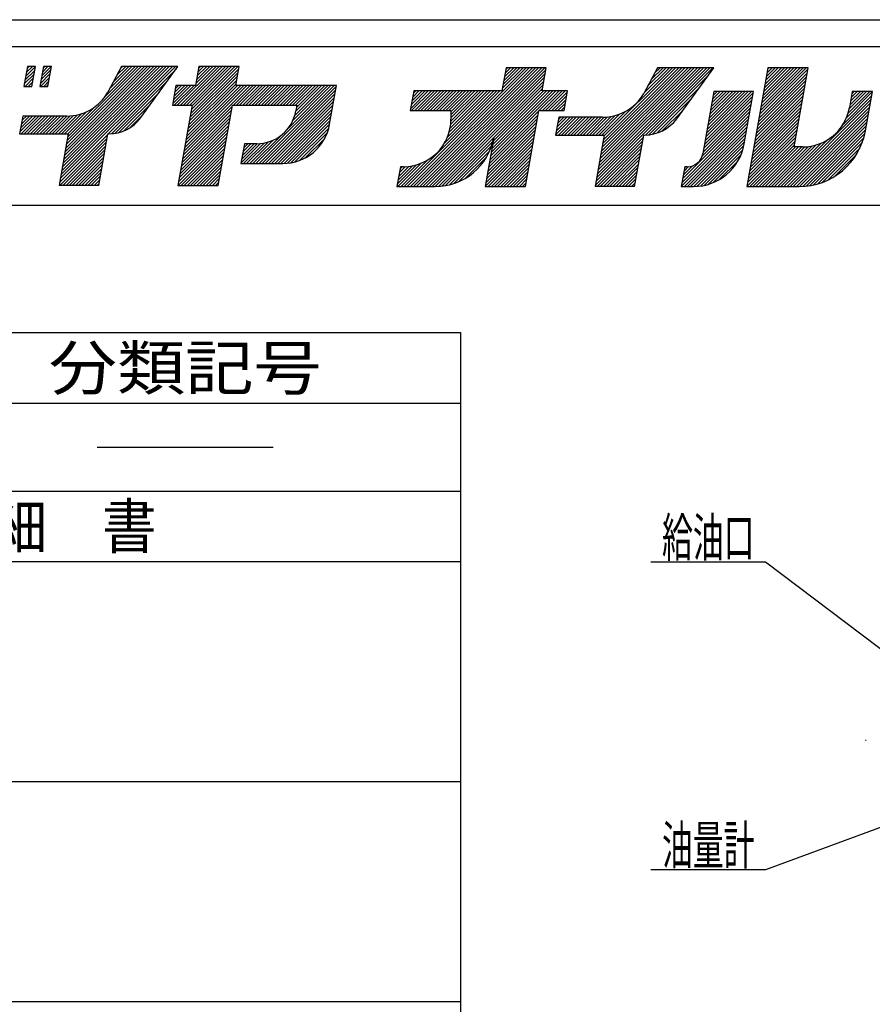
# Model space of a CAD drawing. Extents: x -129 to 128, y -97 to 91.
# Drawn here: x -59 to 19, y 2 to 91 of the extents above; entities that cross this region are included whole.
import ezdxf
from ezdxf.enums import TextEntityAlignment as Align

# ---------------------------------------------------------------- set-up
doc = ezdxf.new("R2010")
doc.units = 0
doc.header["$LTSCALE"] = 0.25
doc.linetypes.add('CENTER', pattern=[50.8, 31.75, -6.35, 6.35, -6.35])
doc.layers.get('0').update_dxf_attribs({"linetype": 'CONTINUOUS'})
doc.layers.add('LAYER0016', color=7, linetype='CONTINUOUS')
doc.layers.add('LAYER0032', color=7, linetype='CONTINUOUS')
doc.styles.add('DCSTYLE0', font='ＭＳ Ｐゴシック', dxfattribs={"width": 0.8})

# ---------------------------------------------------------------- blocks, each defined once
blk = doc.blocks.new('_OPEN30')
at = {"color": 0, "linetype": 'BYBLOCK'}
for p, q in [((-1, 0.267949), (0, 0)), ((0, 0), (-1, -0.267949)), ((0, 0), (-1, 0))]:
    blk.add_line(p, q, dxfattribs=at)
blk = doc.blocks.new('DC_GROUP_2')
at = {"color": 4, "linetype": 'CONTINUOUS'}
for p, q in [((25.558, 19.828), (9.033, 13.73)), ((9.033, 13.73), (-1.367, 13.73))]:
    blk.add_line(p, q, dxfattribs=at)
at = {"color": 4, "xscale": 3.000002807615286, "yscale": 2.999989368223643, "rotation": 20.25240530615727}
blk.add_blockref('_OPEN30', (25.558, 19.828), dxfattribs=at)
at = {"color": 4, "style": 'DCSTYLE0', "width": 0.55}
blk.add_text('油量計', height=3.5, dxfattribs=at).set_placement((-0.367, 14.23), (8.033, 14.23), align=Align.FIT)
blk = doc.blocks.new('DC_GROUP_3')
at = {"color": 4, "linetype": 'CONTINUOUS'}
for p, q in [((9.033, 41.705), (-1.367, 41.705)), ((23.418, 30.813), (9.033, 41.705))]:
    blk.add_line(p, q, dxfattribs=at)
at = {"color": 4, "xscale": 3.000002807615286, "yscale": 2.999989368223643, "rotation": 322.8691816851489}
blk.add_blockref('_OPEN30', (23.418, 30.813), dxfattribs=at)
at = {"color": 4, "style": 'DCSTYLE0', "width": 0.55}
blk.add_text('給油口', height=3.5, dxfattribs=at).set_placement((-0.367, 42.205), (8.033, 42.205), align=Align.FIT)

msp = doc.modelspace()

# ---------------------------------------------------------------- linework, layer by layer
at = {"layer": 'LAYER0016', "color": 7, "linetype": 'CONTINUOUS'}
for p, q in [((-128.5, 91), (128.5, 91)), ((104.828, 88.54), (-104.828, 88.54)), ((-104.828, 74.14), (104.828, 74.14)), ((-118.689, 62.553), (-18.689, 62.553)), ((-18.689, 62.553), (-18.689, -58.047)), ((-118.689, 56.153), (-18.689, 56.153)), ((-51.689, 52.153), (-35.689, 52.153)), ((-118.689, 48.153), (-18.689, 48.153)), ((-118.689, 41.753), (-18.689, 41.753)), ((-118.689, 21.753), (-18.689, 21.753)), ((-118.689, 1.753), (-18.689, 1.753))]:
    msp.add_line(p, q, dxfattribs=at)
at = {"layer": 'LAYER0016', "color": 2, "linetype": 'CONTINUOUS'}
for p, q in [((-58.031, 86.74), (-58.349, 84.94)), ((-58.31, 85.161), (-57.422, 86.048)), ((-58.31, 85.161), (-57.422, 86.048)), ((-58.249, 85.504), (-57.362, 86.392)), ((-58.249, 85.504), (-57.362, 86.392)), ((-58.189, 85.847), (-57.301, 86.735)), ((-58.189, 85.847), (-57.301, 86.735)), ((-58.128, 86.191), (-57.579, 86.74)), ((-58.128, 86.191), (-57.579, 86.74)), ((-58.068, 86.534), (-57.862, 86.74)), ((-58.068, 86.534), (-57.862, 86.74)), ((-57.3, 86.74), (-58.031, 86.74)), ((-57.618, 84.94), (-57.3, 86.74)), ((-56.576, 86.74), (-56.894, 84.94)), ((-56.846, 85.21), (-55.958, 86.098)), ((-56.846, 85.21), (-55.958, 86.098)), ((-56.786, 85.554), (-55.898, 86.441)), ((-56.786, 85.554), (-55.898, 86.441)), ((-56.725, 85.897), (-55.882, 86.74)), ((-56.725, 85.897), (-55.882, 86.74)), ((-56.664, 86.24), (-56.165, 86.74)), ((-56.664, 86.24), (-56.165, 86.74)), ((-56.604, 86.584), (-56.448, 86.74)), ((-56.604, 86.584), (-56.448, 86.74)), ((-55.845, 86.74), (-56.576, 86.74)), ((-56.163, 84.94), (-55.845, 86.74)), ((-55.04, 76.551), (-44.851, 86.74)), ((-55.04, 76.551), (-44.851, 86.74)), ((-54.98, 76.894), (-45.134, 86.74)), ((-54.98, 76.894), (-45.134, 86.74)), ((-54.919, 77.237), (-45.417, 86.74)), ((-54.919, 77.237), (-45.417, 86.74)), ((-54.859, 77.581), (-45.7, 86.74)), ((-54.859, 77.581), (-45.7, 86.74)), ((-54.798, 77.924), (-45.982, 86.74)), ((-54.798, 77.924), (-45.982, 86.74)), ((-54.738, 78.268), (-46.265, 86.74)), ((-54.738, 78.268), (-46.265, 86.74)), ((-54.677, 78.611), (-46.548, 86.74)), ((-54.677, 78.611), (-46.548, 86.74)), ((-54.617, 78.954), (-46.831, 86.74)), ((-54.617, 78.954), (-46.831, 86.74)), ((-54.556, 79.298), (-47.114, 86.74)), ((-54.556, 79.298), (-47.114, 86.74)), ((-54.495, 79.641), (-47.397, 86.74)), ((-54.495, 79.641), (-47.397, 86.74)), ((-54.435, 79.985), (-47.679, 86.74)), ((-54.435, 79.985), (-47.679, 86.74)), ((-54.374, 80.328), (-47.962, 86.74)), ((-54.374, 80.328), (-47.962, 86.74)), ((-50.946, 84.039), (-48.245, 86.74)), ((-50.946, 84.039), (-48.245, 86.74)), ((-49.466, 86.74), (-50.713, 84.4)), ((-50.688, 80.62), (-44.568, 86.74)), ((-50.688, 80.62), (-44.568, 86.74)), ((-50.536, 84.732), (-48.528, 86.74)), ((-50.536, 84.732), (-48.528, 86.74)), ((-50.397, 80.628), (-44.517, 86.509)), ((-50.397, 80.628), (-44.517, 86.509)), ((-50.213, 85.338), (-48.811, 86.74)), ((-50.213, 85.338), (-48.811, 86.74)), ((-49.891, 85.943), (-49.094, 86.74)), ((-49.891, 85.943), (-49.094, 86.74)), ((-49.568, 86.549), (-49.377, 86.74)), ((-49.568, 86.549), (-49.377, 86.74)), ((-44.348, 86.74), (-49.466, 86.74)), ((-47.728, 82.1), (-44.348, 86.74)), ((-44.409, 83.223), (-40.891, 86.74)), ((-44.409, 83.223), (-40.891, 86.74)), ((-44.126, 83.223), (-40.608, 86.74)), ((-44.126, 83.223), (-40.608, 86.74)), ((-43.843, 83.223), (-40.326, 86.74)), ((-43.843, 83.223), (-40.326, 86.74)), ((-43.56, 83.223), (-40.043, 86.74)), ((-43.56, 83.223), (-40.043, 86.74)), ((-43.321, 81.765), (-38.883, 86.203)), ((-43.321, 81.765), (-38.883, 86.203)), ((-43.277, 83.223), (-39.76, 86.74)), ((-43.277, 83.223), (-39.76, 86.74)), ((-43.261, 82.108), (-38.822, 86.546)), ((-43.261, 82.108), (-38.822, 86.546)), ((-43.2, 82.451), (-38.911, 86.74)), ((-43.2, 82.451), (-38.911, 86.74)), ((-43.139, 82.795), (-39.194, 86.74)), ((-43.139, 82.795), (-39.194, 86.74)), ((-43.079, 83.138), (-39.477, 86.74)), ((-43.079, 83.138), (-39.477, 86.74)), ((-42.444, 86.74), (-42.747, 85.023)), ((-42.716, 85.199), (-41.174, 86.74)), ((-42.716, 85.199), (-41.174, 86.74)), ((-42.655, 85.542), (-41.457, 86.74)), ((-42.655, 85.542), (-41.457, 86.74)), ((-42.595, 85.885), (-41.74, 86.74)), ((-42.595, 85.885), (-41.74, 86.74)), ((-42.534, 86.229), (-42.023, 86.74)), ((-42.534, 86.229), (-42.023, 86.74)), ((-42.473, 86.572), (-42.305, 86.74)), ((-42.473, 86.572), (-42.305, 86.74)), ((-38.788, 86.74), (-42.444, 86.74)), ((-39.091, 85.023), (-38.788, 86.74)), ((-23.509, 75.838), (-12.709, 86.638)), ((-23.509, 75.838), (-12.709, 86.638)), ((-23.226, 75.838), (-12.426, 86.638)), ((-23.226, 75.838), (-12.426, 86.638)), ((-22.943, 75.838), (-12.143, 86.638)), ((-22.943, 75.838), (-12.143, 86.638)), ((-22.66, 75.838), (-11.86, 86.638)), ((-22.66, 75.838), (-11.86, 86.638)), ((-22.377, 75.838), (-11.577, 86.638)), ((-22.377, 75.838), (-11.577, 86.638)), ((-22.095, 75.838), (-11.295, 86.638)), ((-22.095, 75.838), (-11.295, 86.638)), ((-21.812, 75.838), (-11.012, 86.638)), ((-21.812, 75.838), (-11.012, 86.638)), ((-21.529, 75.838), (-10.912, 86.455)), ((-21.529, 75.838), (-10.912, 86.455)), ((-21.246, 75.838), (-10.973, 86.111)), ((-21.246, 75.838), (-10.973, 86.111)), ((-14.536, 86.638), (-14.907, 84.534)), ((-14.866, 84.764), (-12.992, 86.638)), ((-14.866, 84.764), (-12.992, 86.638)), ((-14.806, 85.107), (-13.274, 86.638)), ((-14.806, 85.107), (-13.274, 86.638)), ((-14.745, 85.451), (-13.557, 86.638)), ((-14.745, 85.451), (-13.557, 86.638)), ((-14.684, 85.794), (-13.84, 86.638)), ((-14.684, 85.794), (-13.84, 86.638)), ((-14.624, 86.137), (-14.123, 86.638)), ((-14.624, 86.137), (-14.123, 86.638)), ((-14.563, 86.481), (-14.406, 86.638)), ((-14.563, 86.481), (-14.406, 86.638)), ((-10.88, 86.638), (-14.536, 86.638)), ((-11.251, 84.534), (-10.88, 86.638)), ((-6.373, 76.287), (3.979, 86.638)), ((-6.373, 76.287), (3.979, 86.638)), ((-6.312, 76.63), (3.696, 86.638)), ((-6.312, 76.63), (3.696, 86.638)), ((-6.251, 76.974), (3.413, 86.638)), ((-6.251, 76.974), (3.413, 86.638)), ((-6.191, 77.317), (3.13, 86.638)), ((-6.191, 77.317), (3.13, 86.638)), ((-6.13, 77.66), (2.848, 86.638)), ((-6.13, 77.66), (2.848, 86.638)), ((-6.07, 78.004), (2.565, 86.638)), ((-6.07, 78.004), (2.565, 86.638)), ((-6.009, 78.347), (2.282, 86.638)), ((-6.009, 78.347), (2.282, 86.638)), ((-5.949, 78.69), (1.999, 86.638)), ((-5.949, 78.69), (1.999, 86.638)), ((-5.888, 79.034), (1.716, 86.638)), ((-5.888, 79.034), (1.716, 86.638)), ((-5.828, 79.377), (1.433, 86.638)), ((-5.828, 79.377), (1.433, 86.638)), ((-5.767, 79.721), (1.151, 86.638)), ((-5.767, 79.721), (1.151, 86.638)), ((-5.707, 80.064), (0.868, 86.638)), ((-5.707, 80.064), (0.868, 86.638)), ((-5.646, 80.407), (0.585, 86.638)), ((-5.646, 80.407), (0.585, 86.638)), ((-0.769, 86.638), (-2.016, 84.298)), ((-1.992, 84.344), (0.302, 86.638)), ((-1.992, 84.344), (0.302, 86.638)), ((-1.857, 80.519), (4.262, 86.638)), ((-1.857, 80.519), (4.262, 86.638)), ((-1.669, 84.95), (0.019, 86.638)), ((-1.669, 84.95), (0.019, 86.638)), ((-1.346, 85.555), (-0.264, 86.638)), ((-1.346, 85.555), (-0.264, 86.638)), ((-1.024, 86.161), (-0.547, 86.638)), ((-1.024, 86.161), (-0.547, 86.638)), ((4.348, 86.638), (-0.769, 86.638)), ((0.968, 81.998), (4.348, 86.638)), ((9.259, 86.638), (7.354, 75.838)), ((8.391, 81.716), (12.829, 86.154)), ((8.391, 81.716), (12.829, 86.154)), ((8.451, 82.06), (12.889, 86.498)), ((8.451, 82.06), (12.889, 86.498)), ((8.512, 82.403), (12.747, 86.638)), ((8.512, 82.403), (12.747, 86.638)), ((8.572, 82.746), (12.464, 86.638)), ((8.572, 82.746), (12.464, 86.638)), ((8.633, 83.09), (12.181, 86.638)), ((8.633, 83.09), (12.181, 86.638)), ((8.694, 83.433), (11.899, 86.638)), ((8.694, 83.433), (11.899, 86.638)), ((8.754, 83.777), (11.616, 86.638)), ((8.754, 83.777), (11.616, 86.638)), ((8.815, 84.12), (11.333, 86.638)), ((8.815, 84.12), (11.333, 86.638)), ((8.875, 84.463), (11.05, 86.638)), ((8.875, 84.463), (11.05, 86.638)), ((8.936, 84.807), (10.767, 86.638)), ((8.936, 84.807), (10.767, 86.638)), ((8.996, 85.15), (10.484, 86.638)), ((8.996, 85.15), (10.484, 86.638)), ((9.057, 85.494), (10.201, 86.638)), ((9.057, 85.494), (10.201, 86.638)), ((9.117, 85.837), (9.919, 86.638)), ((9.117, 85.837), (9.919, 86.638)), ((9.178, 86.18), (9.636, 86.638)), ((9.178, 86.18), (9.636, 86.638)), ((9.239, 86.524), (9.353, 86.638)), ((9.239, 86.524), (9.353, 86.638)), ((12.914, 86.638), (9.259, 86.638)), ((11.645, 79.438), (12.914, 86.638)), ((-58.248, 84.94), (-57.483, 85.705)), ((-58.248, 84.94), (-57.483, 85.705)), ((-57.965, 84.94), (-57.543, 85.361)), ((-57.965, 84.94), (-57.543, 85.361)), ((-56.833, 84.94), (-56.019, 85.754)), ((-56.833, 84.94), (-56.019, 85.754)), ((-56.551, 84.94), (-56.08, 85.411)), ((-56.551, 84.94), (-56.08, 85.411)), ((-56.268, 84.94), (-56.14, 85.068)), ((-56.268, 84.94), (-56.14, 85.068)), ((-50.079, 80.664), (-45.276, 85.467)), ((-50.079, 80.664), (-45.276, 85.467)), ((-44.533, 85.023), (-44.85, 83.223)), ((-44.823, 83.374), (-43.174, 85.023)), ((-44.823, 83.374), (-43.174, 85.023)), ((-44.763, 83.717), (-43.457, 85.023)), ((-44.763, 83.717), (-43.457, 85.023)), ((-44.702, 84.06), (-43.74, 85.023)), ((-44.702, 84.06), (-43.74, 85.023)), ((-44.691, 83.223), (-42.891, 85.023)), ((-44.691, 83.223), (-42.891, 85.023)), ((-44.642, 84.404), (-44.023, 85.023)), ((-44.642, 84.404), (-44.023, 85.023)), ((-44.581, 84.747), (-44.306, 85.023)), ((-44.581, 84.747), (-44.306, 85.023)), ((-42.747, 85.023), (-44.533, 85.023)), ((-43.805, 79.017), (-37.8, 85.023)), ((-43.805, 79.017), (-37.8, 85.023)), ((-43.745, 79.361), (-38.083, 85.023)), ((-43.745, 79.361), (-38.083, 85.023)), ((-43.684, 79.704), (-38.366, 85.023)), ((-43.684, 79.704), (-38.366, 85.023)), ((-43.624, 80.048), (-38.649, 85.023)), ((-43.624, 80.048), (-38.649, 85.023)), ((-43.563, 80.391), (-38.932, 85.023)), ((-43.563, 80.391), (-38.932, 85.023)), ((-43.503, 80.734), (-39.065, 85.173)), ((-43.503, 80.734), (-39.065, 85.173)), ((-43.442, 81.078), (-39.004, 85.516)), ((-43.442, 81.078), (-39.004, 85.516)), ((-43.382, 81.421), (-38.944, 85.859)), ((-43.382, 81.421), (-38.944, 85.859)), ((-39.317, 83.223), (-37.517, 85.023)), ((-39.317, 83.223), (-37.517, 85.023)), ((-29.948, 85.023), (-39.091, 85.023)), ((-39.035, 83.223), (-37.235, 85.023)), ((-39.035, 83.223), (-37.235, 85.023)), ((-38.752, 83.223), (-36.952, 85.023)), ((-38.752, 83.223), (-36.952, 85.023)), ((-38.469, 83.223), (-36.669, 85.023)), ((-38.469, 83.223), (-36.669, 85.023)), ((-38.186, 83.223), (-36.386, 85.023)), ((-38.186, 83.223), (-36.386, 85.023)), ((-37.903, 83.223), (-36.103, 85.023)), ((-37.903, 83.223), (-36.103, 85.023)), ((-37.62, 83.223), (-35.82, 85.023)), ((-37.62, 83.223), (-35.82, 85.023)), ((-37.338, 83.223), (-35.538, 85.023)), ((-37.338, 83.223), (-35.538, 85.023)), ((-37.259, 77.927), (-30.164, 85.023)), ((-37.259, 77.927), (-30.164, 85.023)), ((-37.055, 83.223), (-35.255, 85.023)), ((-37.055, 83.223), (-35.255, 85.023)), ((-36.772, 83.223), (-34.972, 85.023)), ((-36.772, 83.223), (-34.972, 85.023)), ((-36.489, 83.223), (-34.689, 85.023)), ((-36.489, 83.223), (-34.689, 85.023)), ((-36.206, 83.223), (-34.406, 85.023)), ((-36.206, 83.223), (-34.406, 85.023)), ((-35.923, 83.223), (-34.123, 85.023)), ((-35.923, 83.223), (-34.123, 85.023)), ((-35.641, 83.223), (-33.841, 85.023)), ((-35.641, 83.223), (-33.841, 85.023)), ((-35.358, 83.223), (-33.558, 85.023)), ((-35.358, 83.223), (-33.558, 85.023)), ((-35.075, 83.223), (-33.275, 85.023)), ((-35.075, 83.223), (-33.275, 85.023)), ((-34.792, 83.223), (-32.992, 85.023)), ((-34.792, 83.223), (-32.992, 85.023)), ((-34.509, 83.223), (-32.709, 85.023)), ((-34.509, 83.223), (-32.709, 85.023)), ((-34.316, 81.153), (-30.446, 85.023)), ((-34.316, 81.153), (-30.446, 85.023)), ((-34.226, 83.223), (-32.426, 85.023)), ((-34.226, 83.223), (-32.426, 85.023)), ((-33.943, 83.223), (-32.143, 85.023)), ((-33.943, 83.223), (-32.143, 85.023)), ((-33.903, 81.849), (-30.729, 85.023)), ((-33.903, 81.849), (-30.729, 85.023)), ((-33.735, 82.3), (-31.012, 85.023)), ((-33.735, 82.3), (-31.012, 85.023)), ((-33.661, 83.223), (-31.861, 85.023)), ((-33.661, 83.223), (-31.861, 85.023)), ((-33.645, 82.672), (-31.295, 85.023)), ((-33.645, 82.672), (-31.295, 85.023)), ((-33.585, 83.016), (-31.578, 85.023)), ((-33.585, 83.016), (-31.578, 85.023)), ((-30.57, 81.497), (-29.948, 85.023)), ((-20.963, 75.838), (-11.034, 85.768)), ((-20.963, 75.838), (-11.034, 85.768)), ((-20.672, 75.847), (-11.094, 85.424)), ((-20.672, 75.847), (-11.094, 85.424)), ((-20.363, 75.873), (-11.155, 85.081)), ((-20.363, 75.873), (-11.155, 85.081)), ((-1.554, 80.539), (3.822, 85.915)), ((-1.554, 80.539), (3.822, 85.915)), ((8.209, 80.686), (12.647, 85.124)), ((8.209, 80.686), (12.647, 85.124)), ((8.27, 81.03), (12.708, 85.468)), ((8.27, 81.03), (12.708, 85.468)), ((8.33, 81.373), (12.768, 85.811)), ((8.33, 81.373), (12.768, 85.811)), ((-58.349, 84.94), (-57.618, 84.94)), ((-57.682, 84.94), (-57.604, 85.018)), ((-57.682, 84.94), (-57.604, 85.018)), ((-56.894, 84.94), (-56.163, 84.94)), ((-49.721, 80.739), (-46.035, 84.425)), ((-49.721, 80.739), (-46.035, 84.425)), ((-36.976, 77.927), (-29.963, 84.941)), ((-36.976, 77.927), (-29.963, 84.941)), ((-36.693, 77.927), (-30.023, 84.597)), ((-36.693, 77.927), (-30.023, 84.597)), ((-36.411, 77.927), (-30.084, 84.254)), ((-36.411, 77.927), (-30.084, 84.254)), ((-23.792, 75.838), (-15.096, 84.534)), ((-23.792, 75.838), (-15.096, 84.534)), ((-22.918, 84.534), (-23.236, 82.734)), ((-23.2, 82.935), (-21.602, 84.534)), ((-23.2, 82.935), (-21.602, 84.534)), ((-23.14, 83.278), (-21.885, 84.534)), ((-23.14, 83.278), (-21.885, 84.534)), ((-23.119, 82.734), (-21.319, 84.534)), ((-23.119, 82.734), (-21.319, 84.534)), ((-23.079, 83.622), (-22.167, 84.534)), ((-23.079, 83.622), (-22.167, 84.534)), ((-23.019, 83.965), (-22.45, 84.534)), ((-23.019, 83.965), (-22.45, 84.534)), ((-22.958, 84.309), (-22.733, 84.534)), ((-22.958, 84.309), (-22.733, 84.534)), ((-14.907, 84.534), (-22.918, 84.534)), ((-22.836, 82.734), (-21.036, 84.534)), ((-22.836, 82.734), (-21.036, 84.534)), ((-22.553, 82.734), (-20.753, 84.534)), ((-22.553, 82.734), (-20.753, 84.534)), ((-22.27, 82.734), (-20.47, 84.534)), ((-22.27, 82.734), (-20.47, 84.534)), ((-21.987, 82.734), (-20.187, 84.534)), ((-21.987, 82.734), (-20.187, 84.534)), ((-21.705, 82.734), (-19.905, 84.534)), ((-21.705, 82.734), (-19.905, 84.534)), ((-21.422, 82.734), (-19.622, 84.534)), ((-21.422, 82.734), (-19.622, 84.534)), ((-21.139, 82.734), (-19.339, 84.534)), ((-21.139, 82.734), (-19.339, 84.534)), ((-20.856, 82.734), (-19.056, 84.534)), ((-20.856, 82.734), (-19.056, 84.534)), ((-20.573, 82.734), (-18.773, 84.534)), ((-20.573, 82.734), (-18.773, 84.534)), ((-20.29, 82.734), (-18.49, 84.534)), ((-20.29, 82.734), (-18.49, 84.534)), ((-20.135, 79.778), (-15.379, 84.534)), ((-20.135, 79.778), (-15.379, 84.534)), ((-20.008, 82.734), (-18.208, 84.534)), ((-20.008, 82.734), (-18.208, 84.534)), ((-19.861, 80.335), (-15.662, 84.534)), ((-19.861, 80.335), (-15.662, 84.534)), ((-19.725, 82.734), (-17.925, 84.534)), ((-19.725, 82.734), (-17.925, 84.534)), ((-19.712, 80.767), (-15.945, 84.534)), ((-19.712, 80.767), (-15.945, 84.534)), ((-19.623, 81.139), (-16.228, 84.534)), ((-19.623, 81.139), (-16.228, 84.534)), ((-19.572, 81.472), (-16.511, 84.534)), ((-19.572, 81.472), (-16.511, 84.534)), ((-19.548, 81.779), (-16.793, 84.534)), ((-19.548, 81.779), (-16.793, 84.534)), ((-19.544, 82.631), (-17.642, 84.534)), ((-19.544, 82.631), (-17.642, 84.534)), ((-19.544, 82.349), (-17.359, 84.534)), ((-19.544, 82.349), (-17.359, 84.534)), ((-19.544, 82.066), (-17.076, 84.534)), ((-19.544, 82.066), (-17.076, 84.534)), ((-15.956, 78.583), (-10.005, 84.534)), ((-15.956, 78.583), (-10.005, 84.534)), ((-15.895, 78.926), (-10.288, 84.534)), ((-15.895, 78.926), (-10.288, 84.534)), ((-15.835, 79.269), (-10.571, 84.534)), ((-15.835, 79.269), (-10.571, 84.534)), ((-15.774, 79.613), (-10.854, 84.534)), ((-15.774, 79.613), (-10.854, 84.534)), ((-15.714, 79.956), (-11.137, 84.534)), ((-15.714, 79.956), (-11.137, 84.534)), ((-15.653, 80.3), (-11.215, 84.738)), ((-15.653, 80.3), (-11.215, 84.738)), ((-11.522, 82.734), (-9.722, 84.534)), ((-11.522, 82.734), (-9.722, 84.534)), ((-8.945, 84.534), (-11.251, 84.534)), ((-11.239, 82.734), (-9.439, 84.534)), ((-11.239, 82.734), (-9.439, 84.534)), ((-10.957, 82.734), (-9.157, 84.534)), ((-10.957, 82.734), (-9.157, 84.534)), ((-10.674, 82.734), (-8.961, 84.447)), ((-10.674, 82.734), (-8.961, 84.447)), ((-9.263, 82.734), (-8.945, 84.534)), ((-1.219, 80.592), (3.063, 84.873)), ((-1.219, 80.592), (3.063, 84.873)), ((4.348, 84.478), (3.352, 78.828)), ((3.558, 79.994), (7.928, 84.365)), ((3.558, 79.994), (7.928, 84.365)), ((3.618, 80.338), (7.759, 84.478)), ((3.618, 80.338), (7.759, 84.478)), ((3.679, 80.681), (7.476, 84.478)), ((3.679, 80.681), (7.476, 84.478)), ((3.739, 81.025), (7.193, 84.478)), ((3.739, 81.025), (7.193, 84.478)), ((3.8, 81.368), (6.91, 84.478)), ((3.8, 81.368), (6.91, 84.478)), ((3.86, 81.711), (6.627, 84.478)), ((3.86, 81.711), (6.627, 84.478)), ((3.921, 82.055), (6.344, 84.478)), ((3.921, 82.055), (6.344, 84.478)), ((3.982, 82.398), (6.062, 84.478)), ((3.982, 82.398), (6.062, 84.478)), ((4.042, 82.742), (5.779, 84.478)), ((4.042, 82.742), (5.779, 84.478)), ((4.103, 83.085), (5.496, 84.478)), ((4.103, 83.085), (5.496, 84.478)), ((4.163, 83.428), (5.213, 84.478)), ((4.163, 83.428), (5.213, 84.478)), ((4.224, 83.772), (4.93, 84.478)), ((4.224, 83.772), (4.93, 84.478)), ((4.284, 84.115), (4.647, 84.478)), ((4.284, 84.115), (4.647, 84.478)), ((4.345, 84.459), (4.365, 84.478)), ((4.345, 84.459), (4.365, 84.478)), ((7.948, 84.478), (4.348, 84.478)), ((7.107, 79.706), (7.948, 84.478)), ((8.088, 79.999), (12.526, 84.437)), ((8.088, 79.999), (12.526, 84.437)), ((8.149, 80.343), (12.587, 84.781)), ((8.149, 80.343), (12.587, 84.781)), ((16.385, 82.074), (18.739, 84.428)), ((16.385, 82.074), (18.739, 84.428)), ((16.544, 82.516), (18.507, 84.478)), ((16.544, 82.516), (18.507, 84.478)), ((16.639, 82.894), (18.224, 84.478)), ((16.639, 82.894), (18.224, 84.478)), ((16.921, 84.478), (16.661, 83.008)), ((16.702, 83.239), (17.941, 84.478)), ((16.702, 83.239), (17.941, 84.478)), ((16.763, 83.583), (17.658, 84.478)), ((16.763, 83.583), (17.658, 84.478)), ((16.823, 83.926), (17.375, 84.478)), ((16.823, 83.926), (17.375, 84.478)), ((16.884, 84.27), (17.092, 84.478)), ((16.884, 84.27), (17.092, 84.478)), ((18.748, 84.478), (16.921, 84.478)), ((18.117, 80.896), (18.748, 84.478)), ((-49.298, 80.879), (-46.794, 83.383)), ((-49.298, 80.879), (-46.794, 83.383)), ((-36.128, 77.927), (-30.144, 83.911)), ((-36.128, 77.927), (-30.144, 83.911)), ((-35.845, 77.927), (-30.205, 83.567)), ((-35.845, 77.927), (-30.205, 83.567)), ((-10.391, 82.734), (-9.021, 84.103)), ((-10.391, 82.734), (-9.021, 84.103)), ((-10.108, 82.734), (-9.082, 83.76)), ((-10.108, 82.734), (-9.082, 83.76)), ((-9.825, 82.734), (-9.142, 83.417)), ((-9.825, 82.734), (-9.142, 83.417)), ((-0.835, 80.692), (2.303, 83.831)), ((-0.835, 80.692), (2.303, 83.831)), ((3.376, 78.964), (7.747, 83.335)), ((3.376, 78.964), (7.747, 83.335)), ((3.437, 79.308), (7.807, 83.678)), ((3.437, 79.308), (7.807, 83.678)), ((3.497, 79.651), (7.868, 84.022)), ((3.497, 79.651), (7.868, 84.022)), ((7.906, 78.969), (12.345, 83.407)), ((7.906, 78.969), (12.345, 83.407)), ((7.967, 79.313), (12.405, 83.751)), ((7.967, 79.313), (12.405, 83.751)), ((8.028, 79.656), (12.466, 84.094)), ((8.028, 79.656), (12.466, 84.094)), ((10.715, 75.838), (18.618, 83.741)), ((10.715, 75.838), (18.618, 83.741)), ((10.998, 75.838), (18.558, 83.398)), ((10.998, 75.838), (18.558, 83.398)), ((16.082, 81.488), (18.679, 84.085)), ((16.082, 81.488), (18.679, 84.085)), ((-55.214, 80.62), (-53.483, 82.351)), ((-55.214, 80.62), (-53.483, 82.351)), ((-54.931, 80.62), (-53.089, 82.461)), ((-54.931, 80.62), (-53.089, 82.461)), ((-54.648, 80.62), (-52.619, 82.65)), ((-54.648, 80.62), (-52.619, 82.65)), ((-54.365, 80.62), (-51.933, 83.052)), ((-54.365, 80.62), (-51.933, 83.052)), ((-48.721, 81.173), (-47.553, 82.341)), ((-48.721, 81.173), (-47.553, 82.341)), ((-44.85, 83.223), (-43.064, 83.223)), ((-43.064, 83.223), (-44.348, 75.94)), ((-43.987, 77.987), (-39.549, 82.425)), ((-43.987, 77.987), (-39.549, 82.425)), ((-43.927, 78.331), (-39.488, 82.769)), ((-43.927, 78.331), (-39.488, 82.769)), ((-43.866, 78.674), (-39.428, 83.112)), ((-43.866, 78.674), (-39.428, 83.112)), ((-40.693, 75.94), (-39.408, 83.223)), ((-39.408, 83.223), (-33.548, 83.223)), ((-35.562, 77.927), (-30.265, 83.224)), ((-35.562, 77.927), (-30.265, 83.224)), ((-35.279, 77.927), (-30.326, 82.88)), ((-35.279, 77.927), (-30.326, 82.88)), ((-34.996, 77.927), (-30.386, 82.537)), ((-34.996, 77.927), (-30.386, 82.537)), ((-33.548, 83.223), (-33.64, 82.702)), ((-23.236, 82.734), (-19.544, 82.734)), ((-19.544, 82.734), (-19.544, 81.958)), ((-16.017, 78.239), (-11.578, 82.677)), ((-16.017, 78.239), (-11.578, 82.677)), ((-12.784, 75.838), (-11.569, 82.734)), ((-11.569, 82.734), (-9.263, 82.734)), ((-9.542, 82.734), (-9.203, 83.073)), ((-9.542, 82.734), (-9.203, 83.073)), ((-6.101, 80.518), (-4.184, 82.435)), ((-6.101, 80.518), (-4.184, 82.435)), ((-5.818, 80.518), (-3.647, 82.689)), ((-5.818, 80.518), (-3.647, 82.689)), ((-0.362, 80.884), (1.544, 82.79)), ((-0.362, 80.884), (1.544, 82.79)), ((1.499, 76.522), (7.626, 82.648)), ((1.499, 76.522), (7.626, 82.648)), ((3.291, 78.596), (7.686, 82.992)), ((3.291, 78.596), (7.686, 82.992)), ((7.725, 77.939), (12.163, 82.377)), ((7.725, 77.939), (12.163, 82.377)), ((7.785, 78.282), (12.223, 82.72)), ((7.785, 78.282), (12.223, 82.72)), ((7.846, 78.626), (12.284, 83.064)), ((7.846, 78.626), (12.284, 83.064)), ((11.281, 75.838), (18.497, 83.055)), ((11.281, 75.838), (18.497, 83.055)), ((11.564, 75.838), (18.437, 82.711)), ((11.564, 75.838), (18.437, 82.711)), ((11.847, 75.838), (18.376, 82.368)), ((11.847, 75.838), (18.376, 82.368)), ((-58.431, 82.24), (-58.748, 80.62)), ((-58.713, 80.797), (-57.271, 82.24)), ((-58.713, 80.797), (-57.271, 82.24)), ((-58.644, 81.149), (-57.553, 82.24)), ((-58.644, 81.149), (-57.553, 82.24)), ((-58.608, 80.62), (-56.988, 82.24)), ((-58.608, 80.62), (-56.988, 82.24)), ((-58.576, 81.501), (-57.836, 82.24)), ((-58.576, 81.501), (-57.836, 82.24)), ((-58.507, 81.853), (-58.119, 82.24)), ((-58.507, 81.853), (-58.119, 82.24)), ((-58.438, 82.204), (-58.402, 82.24)), ((-58.438, 82.204), (-58.402, 82.24)), ((-54.454, 82.24), (-58.431, 82.24)), ((-58.325, 80.62), (-56.705, 82.24)), ((-58.325, 80.62), (-56.705, 82.24)), ((-58.042, 80.62), (-56.422, 82.24)), ((-58.042, 80.62), (-56.422, 82.24)), ((-57.759, 80.62), (-56.139, 82.24)), ((-57.759, 80.62), (-56.139, 82.24)), ((-57.476, 80.62), (-55.856, 82.24)), ((-57.476, 80.62), (-55.856, 82.24)), ((-57.194, 80.62), (-55.574, 82.24)), ((-57.194, 80.62), (-55.574, 82.24)), ((-56.911, 80.62), (-55.291, 82.24)), ((-56.911, 80.62), (-55.291, 82.24)), ((-56.628, 80.62), (-55.008, 82.24)), ((-56.628, 80.62), (-55.008, 82.24)), ((-56.345, 80.62), (-54.725, 82.24)), ((-56.345, 80.62), (-54.725, 82.24)), ((-56.062, 80.62), (-54.442, 82.24)), ((-56.062, 80.62), (-54.442, 82.24)), ((-55.779, 80.62), (-54.149, 82.251)), ((-55.779, 80.62), (-54.149, 82.251)), ((-55.497, 80.62), (-53.831, 82.285)), ((-55.497, 80.62), (-53.831, 82.285)), ((-44.108, 77.301), (-39.67, 81.739)), ((-44.108, 77.301), (-39.67, 81.739)), ((-44.048, 77.644), (-39.61, 82.082)), ((-44.048, 77.644), (-39.61, 82.082)), ((-34.712, 77.929), (-30.447, 82.194)), ((-34.712, 77.929), (-30.447, 82.194)), ((-34.411, 77.947), (-30.508, 81.85)), ((-34.411, 77.947), (-30.508, 81.85)), ((-34.084, 77.991), (-30.568, 81.507)), ((-34.084, 77.991), (-30.568, 81.507)), ((-16.198, 77.209), (-11.76, 81.647)), ((-16.198, 77.209), (-11.76, 81.647)), ((-16.138, 77.552), (-11.7, 81.991)), ((-16.138, 77.552), (-11.7, 81.991)), ((-16.077, 77.896), (-11.639, 82.334)), ((-16.077, 77.896), (-11.639, 82.334)), ((-9.734, 82.138), (-10.052, 80.518)), ((-10.049, 80.529), (-8.441, 82.138)), ((-10.049, 80.529), (-8.441, 82.138)), ((-9.981, 80.881), (-8.723, 82.138)), ((-9.981, 80.881), (-8.723, 82.138)), ((-9.912, 81.233), (-9.006, 82.138)), ((-9.912, 81.233), (-9.006, 82.138)), ((-9.843, 81.585), (-9.289, 82.138)), ((-9.843, 81.585), (-9.289, 82.138)), ((-9.778, 80.518), (-8.158, 82.138)), ((-9.778, 80.518), (-8.158, 82.138)), ((-9.774, 81.936), (-9.572, 82.138)), ((-9.774, 81.936), (-9.572, 82.138)), ((-5.758, 82.138), (-9.734, 82.138)), ((-9.495, 80.518), (-7.875, 82.138)), ((-9.495, 80.518), (-7.875, 82.138)), ((-9.212, 80.518), (-7.592, 82.138)), ((-9.212, 80.518), (-7.592, 82.138)), ((-8.929, 80.518), (-7.309, 82.138)), ((-8.929, 80.518), (-7.309, 82.138)), ((-8.646, 80.518), (-7.026, 82.138)), ((-8.646, 80.518), (-7.026, 82.138)), ((-8.364, 80.518), (-6.744, 82.138)), ((-8.364, 80.518), (-6.744, 82.138)), ((-8.081, 80.518), (-6.461, 82.138)), ((-8.081, 80.518), (-6.461, 82.138)), ((-7.798, 80.518), (-6.178, 82.138)), ((-7.798, 80.518), (-6.178, 82.138)), ((-7.515, 80.518), (-5.895, 82.138)), ((-7.515, 80.518), (-5.895, 82.138)), ((-7.232, 80.518), (-5.61, 82.141)), ((-7.232, 80.518), (-5.61, 82.141)), ((-6.949, 80.518), (-5.306, 82.162)), ((-6.949, 80.518), (-5.306, 82.162)), ((-6.667, 80.518), (-4.975, 82.21)), ((-6.667, 80.518), (-4.975, 82.21)), ((-6.384, 80.518), (-4.608, 82.294)), ((-6.384, 80.518), (-4.608, 82.294)), ((1.381, 75.838), (7.505, 81.961)), ((1.381, 75.838), (7.505, 81.961)), ((1.439, 76.178), (7.565, 82.305)), ((1.439, 76.178), (7.565, 82.305)), ((1.664, 75.838), (7.444, 81.618)), ((1.664, 75.838), (7.444, 81.618)), ((7.604, 77.252), (12.042, 81.69)), ((7.604, 77.252), (12.042, 81.69)), ((7.664, 77.596), (12.102, 82.034)), ((7.664, 77.596), (12.102, 82.034)), ((12.13, 75.839), (18.316, 82.024)), ((12.13, 75.839), (18.316, 82.024)), ((12.421, 75.847), (18.255, 81.681)), ((12.421, 75.847), (18.255, 81.681)), ((-58.748, 80.62), (-54.323, 80.62)), ((-54.323, 80.62), (-55.148, 75.94)), ((-55.101, 76.207), (-50.73, 80.578)), ((-55.101, 76.207), (-50.73, 80.578)), ((-51.548, 75.94), (-50.723, 80.62)), ((-50.723, 80.62), (-50.638, 80.62)), ((-44.29, 76.27), (-39.852, 80.708)), ((-44.29, 76.27), (-39.852, 80.708)), ((-44.229, 76.614), (-39.791, 81.052)), ((-44.229, 76.614), (-39.791, 81.052)), ((-44.169, 76.957), (-39.731, 81.395)), ((-44.169, 76.957), (-39.731, 81.395)), ((-33.722, 78.07), (-30.647, 81.145)), ((-33.722, 78.07), (-30.647, 81.145)), ((-33.307, 78.203), (-30.78, 80.73)), ((-33.307, 78.203), (-30.78, 80.73)), ((-16.38, 76.179), (-11.942, 80.617)), ((-16.38, 76.179), (-11.942, 80.617)), ((-16.319, 76.522), (-11.881, 80.96)), ((-16.319, 76.522), (-11.881, 80.96)), ((-16.259, 76.866), (-11.821, 81.304)), ((-16.259, 76.866), (-11.821, 81.304)), ((1.947, 75.838), (7.383, 81.275)), ((1.947, 75.838), (7.383, 81.275)), ((2.23, 75.838), (7.323, 80.931)), ((2.23, 75.838), (7.323, 80.931)), ((2.513, 75.838), (7.262, 80.588)), ((2.513, 75.838), (7.262, 80.588)), ((7.422, 76.222), (11.86, 80.66)), ((7.422, 76.222), (11.86, 80.66)), ((7.483, 76.565), (11.921, 81.004)), ((7.483, 76.565), (11.921, 81.004)), ((7.543, 76.909), (11.981, 81.347)), ((7.543, 76.909), (11.981, 81.347)), ((12.729, 75.872), (18.195, 81.338)), ((12.729, 75.872), (18.195, 81.338)), ((13.055, 75.915), (18.134, 80.994)), ((13.055, 75.915), (18.134, 80.994)), ((13.404, 75.981), (18.067, 80.644)), ((13.404, 75.981), (18.067, 80.644)), ((-55.085, 75.94), (-50.791, 80.235)), ((-55.085, 75.94), (-50.791, 80.235)), ((-54.803, 75.94), (-50.851, 79.891)), ((-54.803, 75.94), (-50.851, 79.891)), ((-44.337, 75.94), (-39.912, 80.365)), ((-44.337, 75.94), (-39.912, 80.365)), ((-44.054, 75.94), (-39.973, 80.022)), ((-44.054, 75.94), (-39.973, 80.022)), ((-43.772, 75.94), (-40.033, 79.678)), ((-43.772, 75.94), (-40.033, 79.678)), ((-38.309, 79.727), (-38.626, 77.927)), ((-38.616, 77.984), (-36.858, 79.742)), ((-38.616, 77.984), (-36.858, 79.742)), ((-38.555, 78.328), (-37.156, 79.727)), ((-38.555, 78.328), (-37.156, 79.727)), ((-38.495, 78.671), (-37.439, 79.727)), ((-38.495, 78.671), (-37.439, 79.727)), ((-38.434, 79.015), (-37.722, 79.727)), ((-38.434, 79.015), (-37.722, 79.727)), ((-38.39, 77.927), (-36.53, 79.787)), ((-38.39, 77.927), (-36.53, 79.787)), ((-38.374, 79.358), (-38.005, 79.727)), ((-38.374, 79.358), (-38.005, 79.727)), ((-38.313, 79.701), (-38.288, 79.727)), ((-38.313, 79.701), (-38.288, 79.727)), ((-37.185, 79.727), (-38.309, 79.727)), ((-38.108, 77.927), (-36.158, 79.877)), ((-38.108, 77.927), (-36.158, 79.877)), ((-37.825, 77.927), (-35.707, 80.045)), ((-37.825, 77.927), (-35.707, 80.045)), ((-37.542, 77.927), (-35.011, 80.458)), ((-37.542, 77.927), (-35.011, 80.458)), ((-32.791, 78.436), (-31.013, 80.214)), ((-32.791, 78.436), (-31.013, 80.214)), ((-20.032, 75.92), (-15.653, 80.3)), ((-20.032, 75.92), (-15.653, 80.3)), ((-19.674, 75.997), (-15.729, 79.941)), ((-19.674, 75.997), (-15.729, 79.941)), ((-15.653, 80.301), (-16.44, 75.838)), ((-16.438, 75.838), (-12.002, 80.274)), ((-16.438, 75.838), (-12.002, 80.274)), ((-16.155, 75.838), (-12.063, 79.93)), ((-16.155, 75.838), (-12.063, 79.93)), ((-10.052, 80.518), (-5.626, 80.518)), ((-5.626, 80.518), (-6.452, 75.838)), ((-6.433, 75.943), (-2.062, 80.314)), ((-6.433, 75.943), (-2.062, 80.314)), ((-6.255, 75.838), (-2.123, 79.971)), ((-6.255, 75.838), (-2.123, 79.971)), ((-2.852, 75.838), (-2.026, 80.518)), ((-2.026, 80.518), (-1.942, 80.518)), ((2.806, 75.849), (7.202, 80.244)), ((2.806, 75.849), (7.202, 80.244)), ((3.12, 75.88), (7.141, 79.901)), ((3.12, 75.88), (7.141, 79.901)), ((7.361, 75.879), (11.8, 80.317)), ((7.361, 75.879), (11.8, 80.317)), ((7.604, 75.838), (11.739, 79.973)), ((7.604, 75.838), (11.739, 79.973)), ((10.15, 75.838), (14.092, 79.78)), ((10.15, 75.838), (14.092, 79.78)), ((10.432, 75.838), (14.677, 80.083)), ((10.432, 75.838), (14.677, 80.083)), ((13.783, 76.077), (17.971, 80.265)), ((13.783, 76.077), (17.971, 80.265)), ((14.203, 76.215), (17.833, 79.845)), ((14.203, 76.215), (17.833, 79.845)), ((-54.52, 75.94), (-50.912, 79.548)), ((-54.52, 75.94), (-50.912, 79.548)), ((-54.237, 75.94), (-50.973, 79.204)), ((-54.237, 75.94), (-50.973, 79.204)), ((-53.954, 75.94), (-51.033, 78.861)), ((-53.954, 75.94), (-51.033, 78.861)), ((-43.489, 75.94), (-40.094, 79.335)), ((-43.489, 75.94), (-40.094, 79.335)), ((-43.206, 75.94), (-40.155, 78.991)), ((-43.206, 75.94), (-40.155, 78.991)), ((-19.276, 76.111), (-15.844, 79.543)), ((-19.276, 76.111), (-15.844, 79.543)), ((-18.818, 76.286), (-16.019, 79.085)), ((-18.818, 76.286), (-16.019, 79.085)), ((-15.872, 75.838), (-12.123, 79.587)), ((-15.872, 75.838), (-12.123, 79.587)), ((-15.589, 75.838), (-12.184, 79.243)), ((-15.589, 75.838), (-12.184, 79.243)), ((-15.306, 75.838), (-12.245, 78.9)), ((-15.306, 75.838), (-12.245, 78.9)), ((-5.973, 75.838), (-2.184, 79.627)), ((-5.973, 75.838), (-2.184, 79.627)), ((-5.69, 75.838), (-2.244, 79.284)), ((-5.69, 75.838), (-2.244, 79.284)), ((-5.407, 75.838), (-2.305, 78.94)), ((-5.407, 75.838), (-2.305, 78.94)), ((3.462, 75.939), (7.077, 79.554)), ((3.462, 75.939), (7.077, 79.554)), ((3.841, 76.035), (6.981, 79.175)), ((3.841, 76.035), (6.981, 79.175)), ((7.887, 75.838), (11.678, 79.63)), ((7.887, 75.838), (11.678, 79.63)), ((8.17, 75.838), (11.77, 79.438)), ((8.17, 75.838), (11.77, 79.438)), ((8.452, 75.838), (12.052, 79.438)), ((8.452, 75.838), (12.052, 79.438)), ((8.735, 75.838), (12.335, 79.438)), ((8.735, 75.838), (12.335, 79.438)), ((9.018, 75.838), (12.624, 79.444)), ((9.018, 75.838), (12.624, 79.444)), ((9.301, 75.838), (12.933, 79.47)), ((9.301, 75.838), (12.933, 79.47)), ((9.584, 75.838), (13.271, 79.526)), ((9.584, 75.838), (13.271, 79.526)), ((9.867, 75.838), (13.649, 79.621)), ((9.867, 75.838), (13.649, 79.621)), ((12.407, 79.438), (11.645, 79.438)), ((14.689, 76.418), (17.63, 79.359)), ((14.689, 76.418), (17.63, 79.359)), ((-53.671, 75.94), (-51.094, 78.518)), ((-53.671, 75.94), (-51.094, 78.518)), ((-53.388, 75.94), (-51.154, 78.174)), ((-53.388, 75.94), (-51.154, 78.174)), ((-42.923, 75.94), (-40.215, 78.648)), ((-42.923, 75.94), (-40.215, 78.648)), ((-42.64, 75.94), (-40.276, 78.305)), ((-42.64, 75.94), (-40.276, 78.305)), ((-42.357, 75.94), (-40.336, 77.961)), ((-42.357, 75.94), (-40.336, 77.961)), ((-38.626, 77.927), (-34.824, 77.927)), ((-24.357, 75.838), (-22.241, 77.955)), ((-24.357, 75.838), (-22.241, 77.955)), ((-24.074, 75.838), (-21.684, 78.229)), ((-24.074, 75.838), (-21.684, 78.229)), ((-18.244, 76.578), (-16.311, 78.511)), ((-18.244, 76.578), (-16.311, 78.511)), ((-15.023, 75.838), (-12.305, 78.557)), ((-15.023, 75.838), (-12.305, 78.557)), ((-14.741, 75.838), (-12.366, 78.213)), ((-14.741, 75.838), (-12.366, 78.213)), ((-14.458, 75.838), (-12.426, 77.87)), ((-14.458, 75.838), (-12.426, 77.87)), ((-5.124, 75.838), (-2.365, 78.597)), ((-5.124, 75.838), (-2.365, 78.597)), ((-4.841, 75.838), (-2.426, 78.254)), ((-4.841, 75.838), (-2.426, 78.254)), ((-4.558, 75.838), (-2.486, 77.91)), ((-4.558, 75.838), (-2.486, 77.91)), ((4.28, 76.191), (6.825, 78.737)), ((4.28, 76.191), (6.825, 78.737)), ((4.835, 76.464), (6.552, 78.181)), ((4.835, 76.464), (6.552, 78.181)), ((15.305, 76.752), (17.296, 78.742)), ((15.305, 76.752), (17.296, 78.742)), ((-53.105, 75.94), (-51.215, 77.831)), ((-53.105, 75.94), (-51.215, 77.831)), ((-52.823, 75.94), (-51.275, 77.487)), ((-52.823, 75.94), (-51.275, 77.487)), ((-52.54, 75.94), (-51.336, 77.144)), ((-52.54, 75.94), (-51.336, 77.144)), ((-42.075, 75.94), (-40.397, 77.618)), ((-42.075, 75.94), (-40.397, 77.618)), ((-41.792, 75.94), (-40.457, 77.275)), ((-41.792, 75.94), (-40.457, 77.275)), ((-24.134, 77.638), (-24.452, 75.838)), ((-24.411, 76.067), (-22.673, 77.806)), ((-24.411, 76.067), (-22.673, 77.806)), ((-24.351, 76.411), (-23.044, 77.717)), ((-24.351, 76.411), (-23.044, 77.717)), ((-24.29, 76.754), (-23.378, 77.666)), ((-24.29, 76.754), (-23.378, 77.666)), ((-24.23, 77.097), (-23.685, 77.642)), ((-24.23, 77.097), (-23.685, 77.642)), ((-24.169, 77.441), (-23.972, 77.638)), ((-24.169, 77.441), (-23.972, 77.638)), ((-23.864, 77.638), (-24.134, 77.638)), ((-14.175, 75.838), (-12.487, 77.526)), ((-14.175, 75.838), (-12.487, 77.526)), ((-13.892, 75.838), (-12.547, 77.183)), ((-13.892, 75.838), (-12.547, 77.183)), ((-4.275, 75.838), (-2.547, 77.567)), ((-4.275, 75.838), (-2.547, 77.567)), ((-3.993, 75.838), (-2.607, 77.223)), ((-3.993, 75.838), (-2.607, 77.223)), ((1.696, 77.638), (1.379, 75.838)), ((1.56, 76.865), (2.416, 77.721)), ((1.56, 76.865), (2.416, 77.721)), ((1.62, 77.209), (2.055, 77.643)), ((1.62, 77.209), (2.055, 77.643)), ((1.681, 77.552), (1.767, 77.638)), ((1.681, 77.552), (1.767, 77.638)), ((1.934, 77.638), (1.696, 77.638)), ((-52.257, 75.94), (-51.396, 76.801)), ((-52.257, 75.94), (-51.396, 76.801)), ((-51.974, 75.94), (-51.457, 76.457)), ((-51.974, 75.94), (-51.457, 76.457)), ((-51.691, 75.94), (-51.517, 76.114)), ((-51.691, 75.94), (-51.517, 76.114)), ((-41.509, 75.94), (-40.518, 76.931)), ((-41.509, 75.94), (-40.518, 76.931)), ((-41.226, 75.94), (-40.578, 76.588)), ((-41.226, 75.94), (-40.578, 76.588)), ((-40.943, 75.94), (-40.639, 76.244)), ((-40.943, 75.94), (-40.639, 76.244)), ((-13.609, 75.838), (-12.608, 76.84)), ((-13.609, 75.838), (-12.608, 76.84)), ((-13.326, 75.838), (-12.668, 76.496)), ((-13.326, 75.838), (-12.668, 76.496)), ((-13.044, 75.838), (-12.729, 76.153)), ((-13.044, 75.838), (-12.729, 76.153)), ((-3.71, 75.838), (-2.668, 76.88)), ((-3.71, 75.838), (-2.668, 76.88)), ((-3.427, 75.838), (-2.729, 76.537)), ((-3.427, 75.838), (-2.729, 76.537)), ((-3.144, 75.838), (-2.789, 76.193)), ((-3.144, 75.838), (-2.789, 76.193)), ((-51.548, 75.94), (-55.148, 75.94)), ((-44.348, 75.94), (-40.693, 75.94)), ((-24.452, 75.838), (-20.971, 75.838)), ((-16.44, 75.838), (-12.784, 75.838)), ((-2.852, 75.838), (-6.452, 75.838)), ((-2.861, 75.838), (-2.85, 75.85)), ((-2.861, 75.838), (-2.85, 75.85)), ((1.379, 75.838), (2.498, 75.838)), ((7.354, 75.838), (12.09, 75.838))]:
    msp.add_line(p, q, dxfattribs=at)
for centre, radius, end in [((-54.454, 86.56), 4.32, 330), ((-5.758, 86.458), 4.32, 330), ((-37.185, 83.327), 3.6, 350.00005), ((12.407, 83.758), 4.32, 349.99991), ((-50.638, 84.22), 3.6, 323.92552), ((-34.824, 82.247), 4.32, 350.00005), ((-23.864, 81.958), 4.32, 0), ((-1.942, 84.118), 3.6, 323.92552), ((12.09, 81.958), 6.12, 350), ((-20.971, 81.238), 5.4, 349.99999), ((2.498, 80.518), 4.68, 350), ((1.934, 79.078), 1.44, 350.00007)]:
    msp.add_arc(centre, radius, 270, end, dxfattribs=at)
at = {"layer": 'LAYER0032', "color": 1, "linetype": 'CENTER'}
msp.add_line((56.287, 25.484), (18.113, 25.484), dxfattribs=at)

# ---------------------------------------------------------------- block references
at = {"linetype": 'CONTINUOUS'}
for name in ['DC_GROUP_3', 'DC_GROUP_2']:
    msp.add_blockref(name, (0, 0), dxfattribs=at)

# ---------------------------------------------------------------- texts
at = {"layer": 'LAYER0016', "color": 2, "style": 'DCSTYLE0'}
for s, width, p, p2 in [('分類記号', 1.065625, (-56.089, 57.353), (-31.289, 57.353)), ('仕\u3000様\u3000明\u3000細\u3000書', 1.005551, (-91.089, 42.953), (-46.289, 42.953))]:
    msp.add_text(s, height=4, dxfattribs=dict(at, width=width)).set_placement(p, p2, align=Align.FIT)

doc.saveas('drawing.dxf')
